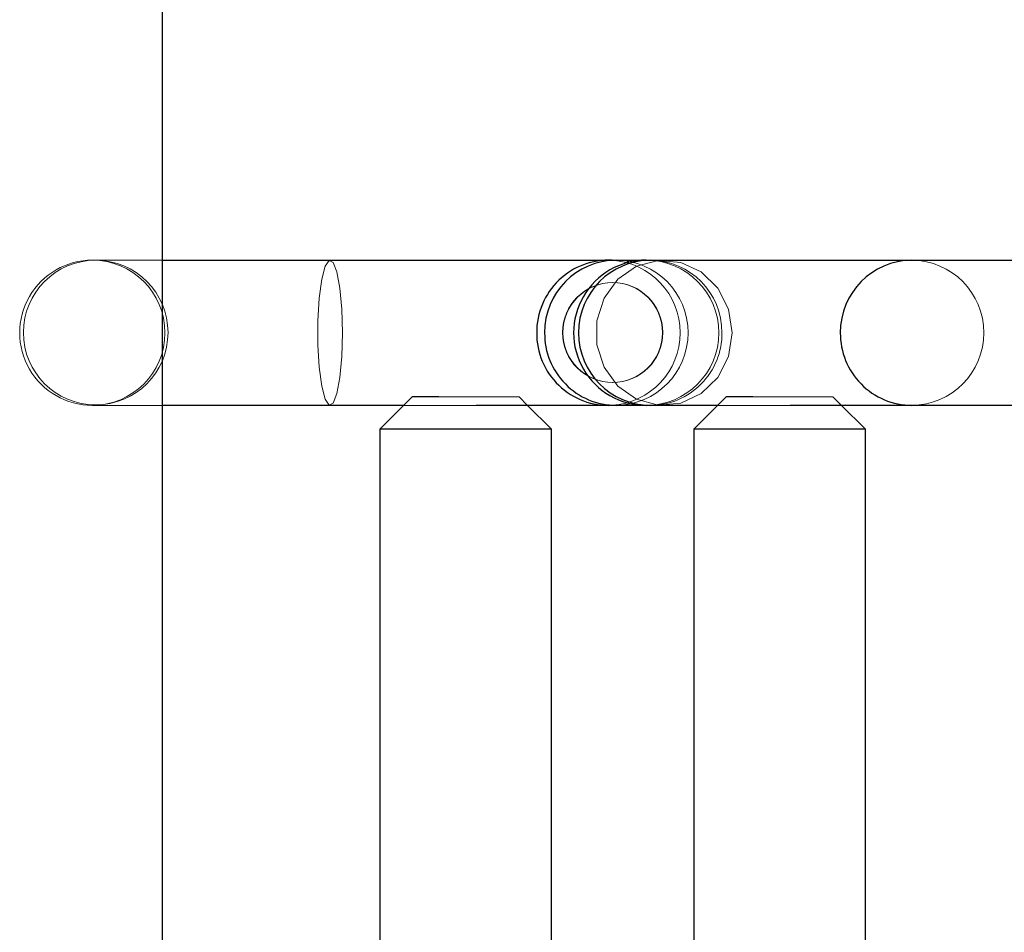
# Paper-space layout 'Sheet2' of a CAD drawing. Units: inches. Extents: x 0.1 to 16.8, y 0.1 to 10.9.
# Drawn here: x 5.2 to 5.3, y 4.2 to 4.4 of the extents above; entities that cross this region are included whole.
import ezdxf

# ---------------------------------------------------------------- set-up
doc = ezdxf.new("R2010")
doc.units = ezdxf.units.IN
doc.header["$MEASUREMENT"] = 0
doc.linetypes.add('HIDDEN', pattern=[0.07500000000000001, 0.05, -0.025])

psp = doc.layouts.new('Sheet2')

# ---------------------------------------------------------------- linework, layer by layer
at = {"color": 7, "linetype": 'Continuous', "lineweight": 25}
for p, q in [((5.198570693773815, 2.533283868317157), (5.198570693773815, 4.783283868317157)), ((5.198570693773815, 4.337598561771486), (5.267015074442092, 4.337598561771486)), ((5.267015074442092, 4.337598561771486), (5.268236767518935, 4.337598561771485)), ((5.268236767518935, 4.337598561771486), (5.272851095231974, 4.337598561771486)), ((5.272851095231974, 4.337598561771487), (5.273485422103732, 4.337598561771487)), ((5.273485422103732, 4.337598561771487), (5.313651352414531, 4.337598561771487)), ((5.313651352414531, 4.337598561771487), (5.364421501603995, 4.337598561771487)), ((5.231984536734099, 4.311679926600882), (5.236905796576618, 4.316601186443402)), ((5.241001018352001, 4.316601186443402), (5.236905796576618, 4.316601186443402)), ((5.280203462556084, 4.311679926600884), (5.285124722398605, 4.316601186443403)), ((5.285243066964231, 4.316601186443403), (5.285124722398605, 4.316601186443403)), ((5.289219944173986, 4.316601186443403), (5.285243066964231, 4.316601186443403)), ((5.235593460618612, 4.315288850485397), (5.198570693773815, 4.315288850485397)), ((5.267015074442092, 4.315288850485397), (5.246718309915445, 4.315288850485397)), ((5.254622332009689, 4.315288850485397), (5.258231255894203, 4.311679926600882)), ((5.268236767518935, 4.315288850485397), (5.267015074442092, 4.315288850485397)), ((5.272851095231974, 4.315288850485397), (5.268236767518935, 4.315288850485397)), ((5.273485422103732, 4.315288850485397), (5.272851095231974, 4.315288850485397)), ((5.283812386440599, 4.315288850485398), (5.273485422103732, 4.315288850485397)), ((5.313651352414531, 4.315288850485398), (5.29493723573743, 4.315288850485398)), ((5.302841257831677, 4.315288850485397), (5.30645018171619, 4.311679926600884)), ((5.364421501603995, 4.315288850485398), (5.313651352414531, 4.315288850485398)), ((5.231984536734099, 4.208288727196585), (5.231984536734099, 4.311679926600882)), ((5.231984536734099, 4.311679926600882), (5.258231255894203, 4.311679926600882)), ((5.258231255894203, 4.311679926600882), (5.258231255894203, 4.201279664133691)), ((5.280203462556084, 4.201279664133692), (5.280203462556084, 4.311679926600884)), ((5.280203462556084, 4.311679926600884), (5.30645018171619, 4.311679926600884)), ((5.30645018171619, 4.311679926600884), (5.30645018171619, 4.201279664133692))]:
    psp.add_line(p, q, dxfattribs=at)
at = {"color": 7, "linetype": 'HIDDEN', "lineweight": 18}
for p, q in [((5.187775904376164, 4.337598561771486), (5.188410231247921, 4.337598561771486)), ((5.188410231247921, 4.337598561771486), (5.198570693773815, 4.337598561771486)), ((5.253309996051684, 4.316601186443402), (5.241001018352001, 4.316601186443402)), ((5.253309996051684, 4.316601186443402), (5.254622332009689, 4.315288850485397)), ((5.301528921873669, 4.316601186443403), (5.289219944173986, 4.316601186443403)), ((5.301528921873669, 4.316601186443403), (5.302841257831677, 4.315288850485397)), ((5.188410231247921, 4.315288850485397), (5.187775904376164, 4.315288850485397)), ((5.198570693773815, 4.315288850485397), (5.188410231247921, 4.315288850485397)), ((5.246718309915445, 4.315288850485397), (5.235593460618612, 4.315288850485397)), ((5.29493723573743, 4.315288850485398), (5.283812386440599, 4.315288850485398))]:
    psp.add_line(p, q, dxfattribs=at)
at = {"color": 7, "linetype": 'HIDDEN', "lineweight": 18, "flags": 128}
for points in [[(5.226186008620052, 4.326443706128441), (5.226083707718971, 4.32282173042209), (5.225787890905726, 4.319592251984266), (5.225330614522101, 4.317105234914227), (5.224761431559638, 4.31563018610156), (5.2241420218241, 4.315326949972855), (5.223539507971468, 4.316228386867853), (5.22301918172664, 4.318236812111746), (5.222637428511935, 4.321134581665429), (5.222435617211678, 4.324607677234234), (5.222435617211678, 4.328279735022649), (5.222637428511935, 4.331752830591453), (5.22301918172664, 4.334650600145137), (5.223539507971468, 4.33665902538903), (5.2241420218241, 4.337560462284028), (5.224761431559638, 4.337257226155323), (5.225330614522101, 4.335782177342656), (5.225787890905726, 4.333295160272617), (5.226083707718971, 4.330065681834792), (5.226186008620052, 4.326443706128441)], [(5.286034825303127, 4.326443706128442), (5.285467800660293, 4.322821730422091), (5.283828172650137, 4.319592251984266), (5.281293620409008, 4.317105234914228), (5.278138801999864, 4.31563018610156), (5.274705590949387, 4.315326949972857), (5.271366028946652, 4.316228386867855), (5.268482009353302, 4.318236812111748), (5.266366060442449, 4.32113458166543), (5.265247478110915, 4.324607677234235), (5.265247478110915, 4.328279735022651), (5.266366060442449, 4.331752830591455), (5.268482009353302, 4.334650600145138), (5.271366028946652, 4.33665902538903), (5.274705590949387, 4.337560462284029), (5.278138801999864, 4.337257226155325), (5.281293620409008, 4.335782177342657), (5.283828172650137, 4.333295160272619), (5.285467800660293, 4.330065681834794), (5.286034825303127, 4.326443706128442)]]:
    psp.add_lwpolyline(points, dxfattribs=at)
at = {"color": 7, "linetype": 'HIDDEN', "lineweight": 18}
for centre, radius in [((5.188296998113938, 4.326476966401998), 0.01110718996652173), ((5.267670017378866, 4.3264718821775), 0.007670643760439066), ((5.26772554888236, 4.326471882177496), 0.007670643760439941)]:
    psp.add_circle(centre, radius, dxfattribs=at)
for centre, radius, start, end in [((5.187775904376164, 4.326443706128441), 0.01115485564304475, 90, 270.0000000000008), ((5.187775904376164, 4.326443706128441), 0.01115485564304475, 270.0000000000008, 90), ((5.266894450205127, 4.32644370613288), 0.01116161831417093, 273.7577433002969, 86.24225174306514), ((5.268125151999129, 4.326443706128441), 0.01115541404168526, 270.5732826138246, 89.42671738617622), ((5.272851095231974, 4.326443706128442), 0.01115485564304475, 270.0000000000008, 90), ((5.273402409680263, 4.32652167893565), 0.0110771938875025, 359.5966894044889, 89.57062175855252), ((5.313539736894725, 4.326443706128443), 0.01115541404168526, 270.5732826138246, 89.42671738617618), ((5.273414978450624, 4.326353345900251), 0.01106471965725175, 270.3647766421315, 0.4679121948217024)]:
    psp.add_arc(centre, radius, start, end, dxfattribs=at)
at = {"color": 7, "linetype": 'Continuous', "lineweight": 25}
for centre, radius, start, end in [((5.267090688626098, 4.326524460888067), 0.01106981577635877, 87.22842540318307, 180.4179787663556), ((5.268319779942406, 4.326521678935647), 0.01107719388750426, 90.42937824146121, 180.4033105955035), ((5.272851095231974, 4.326443706128442), 0.01115485564304475, 90, 270.0000000000008), ((5.273597037623538, 4.326443706128442), 0.01115541404168527, 90.57328261382834, 269.4267173861725), ((5.313734364837999, 4.32652167893565), 0.01107719388750236, 90.4293782414475, 180.4033105955128), ((5.267078492815, 4.326350243992811), 0.01105772039438903, 179.5157184766095, 272.837872321109), ((5.268307211172043, 4.326353345900249), 0.01106471965725144, 179.5320878051737, 269.6352233578609), ((5.313721796067636, 4.326353345900248), 0.01106471965724819, 179.5320878051644, 269.6352233578792)]:
    psp.add_arc(centre, radius, start, end, dxfattribs=at)

doc.saveas('drawing.dxf')
